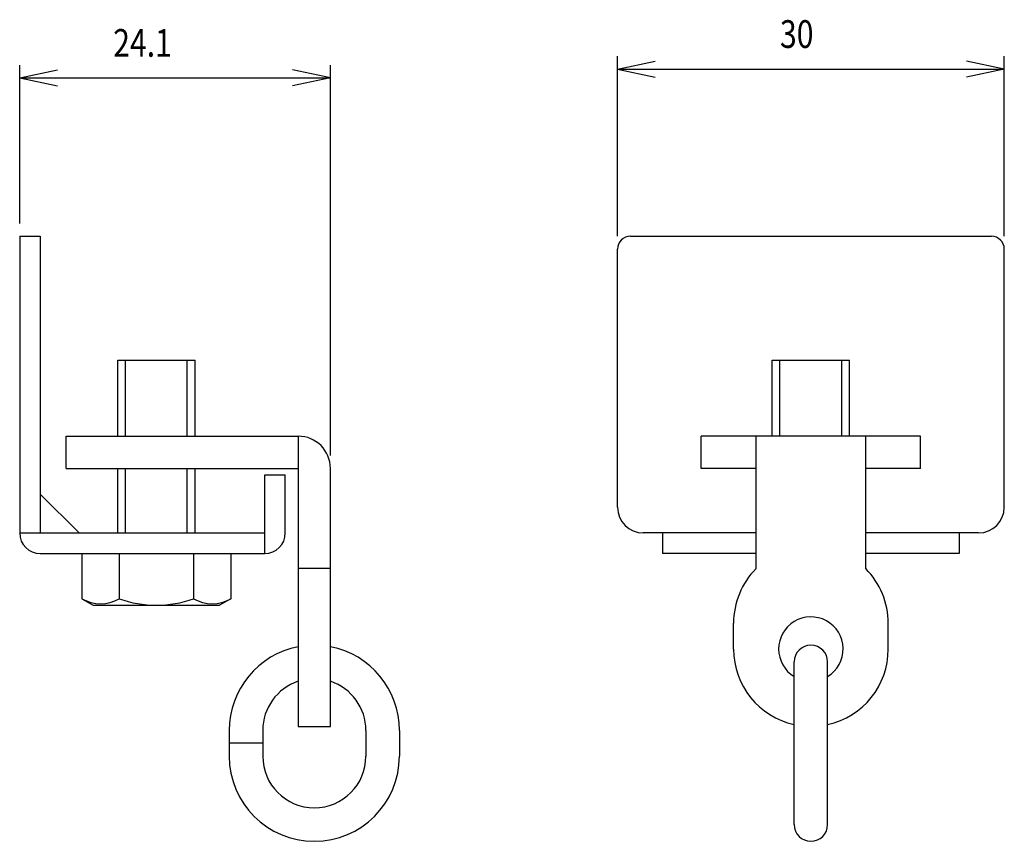
# Model space of a CAD drawing. Extents: x -40 to 95, y -138 to 49.
# Drawn here: x -29 to 48, y -15 to 49 of the extents above; entities that cross this region are included whole.
import ezdxf

# ---------------------------------------------------------------- set-up
doc = ezdxf.new("R2010")
doc.units = 0
doc.header["$MEASUREMENT"] = 0
for name, color, linetype in [('LAYER0', 7, 'Continuous'), ('LAYER1', 7, 'Continuous'), ('LAYER3', 7, 'Continuous'), ('LAYER9', 7, 'Continuous')]:
    doc.layers.add(name, color=color, linetype=linetype)
doc.styles.get("Standard").update_dxf_attribs({"font": 'txt', "bigfont": 'extfont'})

msp = doc.modelspace()

# ---------------------------------------------------------------- linework, layer by layer
at = {"layer": 'LAYER0', "color": 3}
for p, q in [((-7.009, 16.467), (-7.009, -6.033)), ((-9.609, 13.467), (-8.009, 13.467)), ((-4.509, 6.202), (-7.009, 6.202))]:
    msp.add_line(p, q, dxfattribs=at)
at = {"layer": 'LAYER1', "color": 3}
for p, q in [((-28.609, 31.967), (-27.009, 31.967)), ((-28.609, 31.967), (-28.609, 8.967)), ((-27.009, 31.967), (-27.009, 8.967)), ((18.752, 31.967), (46.752, 31.967)), ((17.752, 10.967), (17.752, 30.967)), ((47.752, 10.967), (47.752, 30.967)), ((-21.009, 22.367), (-15.009, 22.367)), ((-21.009, 16.467), (-21.009, 22.367)), ((-15.009, 16.467), (-15.009, 22.367)), ((29.752, 16.467), (29.752, 22.367)), ((29.752, 22.367), (35.752, 22.367)), ((35.752, 16.467), (35.752, 22.367)), ((-25.009, 13.967), (-25.009, 16.467)), ((-25.009, 16.467), (-7.009, 16.467)), ((41.252, 16.467), (24.252, 16.467)), ((24.252, 13.967), (24.252, 16.467)), ((28.502, 6.202), (28.502, 16.467)), ((37.002, 6.202), (37.002, 16.467)), ((41.252, 13.967), (41.252, 16.467)), ((-25.009, 13.967), (-7.009, 13.967)), ((-21.009, 8.967), (-21.009, 13.967)), ((-15.009, 8.967), (-15.009, 13.967)), ((-4.509, -6.033), (-4.509, 13.967)), ((28.502, 13.967), (24.252, 13.967)), ((41.252, 13.967), (37.002, 13.967)), ((-9.609, 7.367), (-9.609, 13.467)), ((-8.009, 8.967), (-8.009, 13.467)), ((-24.009, 8.967), (-27.009, 11.967)), ((-28.609, 8.967), (-15.609, 8.967)), ((-15.609, 8.967), (-9.609, 8.967)), ((28.502, 8.967), (19.752, 8.967)), ((21.252, 8.967), (21.252, 7.367)), ((45.752, 8.967), (37.002, 8.967)), ((44.252, 8.967), (44.252, 7.367)), ((-27.009, 7.367), (-9.609, 7.367)), ((-23.783, 7.367), (-23.783, 3.871)), ((-20.896, 7.367), (-20.896, 3.871)), ((-15.122, 7.367), (-15.122, 3.871)), ((-12.236, 7.367), (-12.236, 3.871)), ((28.502, 7.367), (21.252, 7.367)), ((44.252, 7.367), (37.002, 7.367)), ((-23.783, 3.871), (-22.909, 3.367)), ((-12.236, 3.871), (-13.109, 3.367)), ((-22.909, 3.367), (-13.109, 3.367)), ((26.752, -0.033), (26.752, 1.967)), ((38.752, -0.033), (38.752, 1.967)), ((31.452, -13.633), (31.452, -1.033)), ((34.052, -13.633), (34.052, -1.033)), ((-7.009, -6.033), (-4.509, -6.033)), ((-12.359, -6.333), (-12.359, -8.333)), ((-9.759, -6.333), (-9.759, -8.333)), ((-1.759, -6.333), (-1.759, -8.333)), ((0.841, -6.333), (0.841, -8.333)), ((-9.759, -7.333), (-12.359, -7.333))]:
    msp.add_line(p, q, dxfattribs=at)
for centre, radius, start, end in [((18.752, 30.967), 1, 90, 180), ((46.752, 30.967), 1, 0, 90), ((-7.009, 13.967), 2.5, 0, 90), ((19.752, 10.967), 2, 180, 270), ((45.752, 10.967), 2, 270, 0), ((-27.009, 8.967), 1.6, 180, 270), ((-9.609, 8.967), 1.6, 270, 0), ((32.752, 1.967), 6, 135.09947, 180), ((32.752, 1.967), 6, 0, 44.90053), ((-22.339, 6.371), 2.887, 240.00001, 299.99998), ((-18.009, 11.881), 8.514, 250.18086, 289.81913), ((-13.679, 6.371), 2.887, 240.00001, 299.99998), ((32.752, -0.033), 2.5, 301.33225, 121.33225), ((32.752, -0.033), 2.5, 121.33225, 238.66775), ((-5.759, -6.333), 6.6, 100.91742, 180), ((-5.759, -6.333), 6.6, 0, 79.08258), ((32.752, -1.033), 1.3, 0, 180), ((32.752, -0.033), 6, 180, 257.48667), ((32.752, -0.033), 6, 282.51332, 0), ((-5.759, -6.333), 4, 108.20996, 180), ((-5.759, -6.333), 4, 0, 71.79004), ((-5.759, -8.333), 6.6, 180, 0), ((-5.759, -8.333), 4, 180, 0), ((32.752, -13.633), 1.3, 180, 0)]:
    msp.add_arc(centre, radius, start, end, dxfattribs=at)
at = {"layer": 'LAYER3', "color": 4}
for p, q in [((17.752, 31.967), (17.752, 45.927)), ((47.752, 31.967), (47.752, 45.927)), ((-28.609, 32.967), (-28.609, 45.241)), ((-4.509, 14.967), (-4.509, 45.241)), ((17.752, 44.927), (20.687, 45.551)), ((47.752, 44.927), (44.818, 45.551)), ((-28.609, 44.241), (-25.675, 44.865)), ((-4.509, 44.241), (-7.444, 44.865)), ((17.752, 44.927), (20.687, 44.304)), ((17.752, 44.927), (47.752, 44.927)), ((47.752, 44.927), (44.818, 44.304)), ((-28.609, 44.241), (-25.675, 43.618)), ((-28.609, 44.241), (-4.509, 44.241)), ((-4.509, 44.241), (-7.444, 43.618))]:
    msp.add_line(p, q, dxfattribs=at)
at = {"layer": 'LAYER9', "color": 3}
for p, q in [((-20.409, 16.467), (-20.409, 22.367)), ((-15.609, 16.467), (-15.609, 22.367)), ((30.352, 16.467), (30.352, 22.367)), ((35.152, 16.467), (35.152, 22.367)), ((-20.409, 8.967), (-20.409, 13.967)), ((-15.609, 8.967), (-15.609, 13.967))]:
    msp.add_line(p, q, dxfattribs=at)

# ---------------------------------------------------------------- texts
at = {"layer": 'LAYER3', "char_height": 2.1474, "attachment_point": 1}
for s, insert, width in [('\\W0.8;30', (30.352, 48.715), 2.56465), ('\\W0.8;24.1', (-21.359, 48.029), 5.12929)]:
    msp.add_mtext(s, dxfattribs=dict(at, insert=insert, width=width))

doc.saveas('drawing.dxf')
